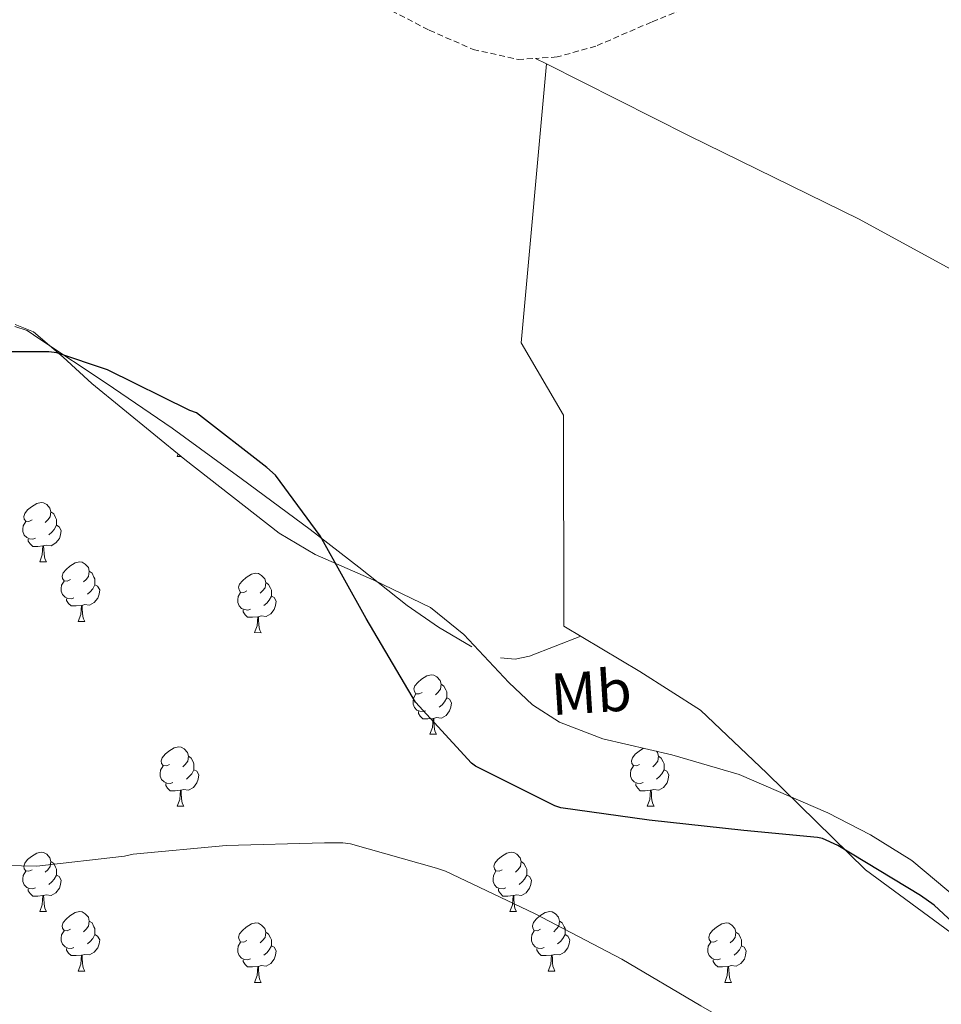
# Model space of a CAD drawing. Units: metres. Extents: x 596102 to 600599, y 4744904 to 4747938.
# Drawn here: x 598232 to 598388, y 4745813 to 4745979 of the extents above; entities that cross this region are included whole.
import ezdxf
from ezdxf.enums import TextEntityAlignment as Align

# ---------------------------------------------------------------- set-up
doc = ezdxf.new("R2010")
doc.units = ezdxf.units.M
doc.header["$MEASUREMENT"] = 0
doc.linetypes.add('TRAZOSX2', pattern=[1.5, 1, -0.5])
for name, color, linetype, lineweight in [('Level 11', 142, 'TRAZOSX2', 13), ('Level 13', 5, 'Continuous', 0), ('Level 35', 92, 'TRAZOSX2', 0), ('Level 36', 19, 'Continuous', 40), ('Level 37', 19, 'Continuous', 0), ('Level 4', 36, 'Continuous', 30), ('Level 5', 36, 'Continuous', 0)]:
    doc.layers.add(name, color=color, linetype=linetype, lineweight=lineweight)
doc.styles.add('Arial', font='ARIAL.TTF', dxfattribs={"height": 0.2})

msp = doc.modelspace()

# ---------------------------------------------------------------- linework, layer by layer
at = {"layer": 'Level 11', "color": 142, "linetype": 'TRAZOSX2', "lineweight": 13}
for points in [[(598179.71, 4746062.73, 419.86), (598182.69, 4746060.66, 419.87), (598190.3, 4746054.58, 419.9), (598197.98, 4746048.56, 419.94), (598210.38, 4746040.54, 419.91), (598223.13, 4746033.08, 419.87), (598233.62, 4746027.43, 419.92), (598244.12, 4746021.81, 420), (598253.33, 4746016.45, 420.1), (598261.92, 4746010.16, 420.26), (598267.83, 4746004.25, 420.46), (598273.56, 4745998.2, 420.7), (598280.02, 4745991.96, 421.04), (598286.68, 4745985.91, 421.34), (598293.65, 4745981.07, 421.44), (598301.34, 4745977.08, 421.47), (598308.75, 4745973.85, 421.42), (598316.32, 4745972.15, 421.47), (598319.26, 4745972.34, 421.58)], [(598396.25, 4745995.19, 423.19), (598379.16, 4745990.71, 422.69), (598363.7, 4745986.5, 422.68), (598348.25, 4745982.2, 422.62), (598338.83, 4745978.47, 422.27), (598329.44, 4745974.39, 421.92), (598322.9, 4745972.57, 421.69), (598319.26, 4745972.34, 421.58)]]:
    msp.add_polyline3d(points, dxfattribs=at)
at = {"layer": 'Level 13', "color": 5, "linetype": 'Continuous', "lineweight": 0, "ltscale": 0.5}
for points in [[(598321.14, 4745971.39, 421.65), (598319.26, 4745972.34, 421.58)], [(598571.03, 4745714.1, 433.12), (598521.75, 4745743.22, 431.33), (598467.8, 4745773.94, 427.74), (598428.7, 4745796.85, 427.68), (598401.94, 4745815.6, 426.98), (598374.94, 4745835.44, 426.27), (598358.3, 4745851.76, 425.7), (598347.1, 4745862.39, 425.38), (598336.86, 4745868.92, 425.06), (598324.06, 4745876.53, 424.99), (598324, 4745912.12, 423.39), (598316.83, 4745924.34, 423.39), (598321.14, 4745971.39, 421.65)], [(598591.83, 4745879.16, 429.41), (598579.87, 4745881.91, 428.96), (598561.43, 4745884.85, 428.13), (598543.32, 4745887.16, 427.68), (598522.4, 4745890.48, 426.34), (598496.73, 4745895.8, 425.7), (598473.95, 4745902.96, 424.67), (598448.16, 4745911.22, 423.9), (598417.76, 4745922.1, 423.58), (598398.49, 4745931.76, 423.46), (598373.85, 4745945.2, 423.26), (598345.18, 4745959.28, 422.75), (598321.14, 4745971.39, 421.65)]]:
    msp.add_polyline3d(points, dxfattribs=at)
at = {"layer": 'Level 35', "color": 92, "linetype": 'Continuous', "lineweight": 0, "ltscale": 0.5}
msp.add_polyline3d([(598231.45, 4745927.44, 425.05), (598234.59, 4745926.2, 425.03), (598239.57, 4745921.94, 425.11), (598244.38, 4745917.49, 425.18), (598260.08, 4745904.66, 425.21), (598276, 4745892.21, 425.25), (598282.1, 4745888.62, 425.32), (598291.96, 4745884.33, 425.57), (598301.53, 4745879.67, 425.89), (598307.16, 4745875.15, 426.15), (598314.74, 4745867.03, 426.64), (598318.75, 4745863.3, 426.87), (598323.29, 4745860.34, 427.04), (598330.64, 4745857.56, 427.17), (598342.24, 4745854.84, 427.24), (598353.63, 4745851.51, 427.36), (598368.56, 4745845.06, 427.83), (598375.8, 4745841.36, 428.09), (598382.74, 4745837.04, 428.26), (598390.76, 4745830.34, 428.33)], dxfattribs=at)
at = {"layer": 'Level 36', "color": 92, "linetype": 'Continuous', "lineweight": 0}
for points in [[(598231.39, 4745927.09, 424.74), (598233.5, 4745926.45, 424.77), (598235.61, 4745924.98, 424.8), (598246.85, 4745917.56, 424.73), (598257.95, 4745909.94, 424.67), (598269.63, 4745901.44, 424.64), (598281.24, 4745892.85, 424.61), (598289.45, 4745886.48, 424.61), (598297.63, 4745880.05, 424.61), (598302.88, 4745876.37, 424.56), (598308.51, 4745873.08, 424.48)], [(598258.81, 4745905.16, 0.01), (598258.96, 4745905.58, 0.01)], [(598258.81, 4745905.16, 0.01), (598259.48, 4745905.16, 0.01)], [(598234.32, 4745894.46, 0.01), (598233.79, 4745894.19, 0.01), (598233.26, 4745894.24, 0.01), (598232.99, 4745894.62, 0.01), (598232.94, 4745895.04, 0.01), (598233.1, 4745895.56, 0.01), (598233.58, 4745896.16, 0.01), (598234.21, 4745896.68, 0.01), (598235.11, 4745897.27, 0.01), (598235.86, 4745897.43, 0.01), (598236.28, 4745897.38, 0.01), (598236.81, 4745897.06, 0.01), (598237.34, 4745896.48, 0.01), (598237.5, 4745895.84, 0.01), (598237.39, 4745894.98, 0.01), (598236.97, 4745894.46, 0.01), (598236.55, 4745894.03, 0.01)], [(598237.5, 4745895.84, 0.01), (598237.98, 4745895.52, 0.01), (598238.29, 4745894.88, 0.01), (598238.45, 4745894.56, 0.01), (598238.45, 4745893.98, 0.01), (598238.45, 4745893.56, 0.01), (598238.08, 4745892.86, 0.01), (598237.66, 4745892.38, 0.01), (598237.18, 4745891.96, 0.01)], [(598234.9, 4745891.38, 0.01), (598234.48, 4745891.22, 0.01), (598233.89, 4745891.28, 0.01), (598233.42, 4745891.48, 0.01), (598232.99, 4745891.91, 0.01), (598232.78, 4745892.5, 0.01), (598232.78, 4745892.92, 0.01), (598232.83, 4745893.5, 0.01), (598233.26, 4745894.19, 0.01)], [(598238.45, 4745893.56, 0.01), (598238.91, 4745893.3, 0.01), (598239.25, 4745892.69, 0.01), (598239.14, 4745891.96, 0.01), (598238.93, 4745891.32, 0.01), (598238.35, 4745890.58, 0.01), (598237.55, 4745890.1, 0.01), (598236.7, 4745890.21, 0.01), (598236.27, 4745890.08, 0.01)], [(598236.16, 4745890.08, 0.01), (598235.27, 4745890, 0.01), (598234.43, 4745890, 0.01), (598234, 4745890.42, 0.01), (598233.68, 4745890.9, 0.01), (598233.68, 4745891.22, 0.01)], [(598235.62, 4745887.4, 0.01), (598236.05, 4745888.56, 0.01), (598236.16, 4745890.08, 0.01), (598236.27, 4745890.08, 0.01), (598236.31, 4745889.5, 0.01), (598236.34, 4745888.81, 0.01), (598236.41, 4745888.2, 0.01), (598236.53, 4745887.8, 0.01), (598236.74, 4745887.4, 0.01)], [(598235.62, 4745887.4, 0.01), (598236.74, 4745887.4, 0.01)], [(598240.79, 4745884.42, 0.01), (598240.26, 4745884.16, 0.01), (598239.73, 4745884.21, 0.01), (598239.47, 4745884.58, 0.01), (598239.41, 4745885, 0.01), (598239.57, 4745885.52, 0.01), (598240.05, 4745886.12, 0.01), (598240.69, 4745886.65, 0.01), (598241.59, 4745887.24, 0.01), (598242.33, 4745887.4, 0.01), (598242.76, 4745887.34, 0.01), (598243.29, 4745887.02, 0.01), (598243.82, 4745886.44, 0.01), (598243.98, 4745885.8, 0.01), (598243.87, 4745884.95, 0.01), (598243.44, 4745884.42, 0.01), (598243.02, 4745884, 0.01)], [(598243.98, 4745885.8, 0.01), (598244.45, 4745885.48, 0.01), (598244.77, 4745884.84, 0.01), (598244.93, 4745884.52, 0.01), (598244.93, 4745883.94, 0.01), (598244.93, 4745883.52, 0.01), (598244.56, 4745882.83, 0.01), (598244.14, 4745882.35, 0.01), (598243.66, 4745881.93, 0.01)], [(598270.56, 4745882.51, 0.01), (598270.03, 4745882.25, 0.01), (598269.5, 4745882.3, 0.01), (598269.24, 4745882.67, 0.01), (598269.18, 4745883.1, 0.01), (598269.34, 4745883.62, 0.01), (598269.82, 4745884.21, 0.01), (598270.46, 4745884.74, 0.01), (598271.36, 4745885.33, 0.01), (598272.1, 4745885.49, 0.01), (598272.53, 4745885.43, 0.01), (598273.06, 4745885.12, 0.01), (598273.59, 4745884.53, 0.01), (598273.75, 4745883.89, 0.01), (598273.64, 4745883.04, 0.01), (598273.21, 4745882.51, 0.01), (598272.79, 4745882.09, 0.01)], [(598241.38, 4745881.34, 0.01), (598240.95, 4745881.18, 0.01), (598240.37, 4745881.24, 0.01), (598239.89, 4745881.45, 0.01), (598239.47, 4745881.88, 0.01), (598239.25, 4745882.46, 0.01), (598239.25, 4745882.88, 0.01), (598239.31, 4745883.46, 0.01), (598239.73, 4745884.16, 0.01)], [(598244.93, 4745883.52, 0.01), (598245.38, 4745883.27, 0.01), (598245.73, 4745882.66, 0.01), (598245.62, 4745881.93, 0.01), (598245.41, 4745881.29, 0.01), (598244.82, 4745880.55, 0.01), (598244.03, 4745880.07, 0.01), (598243.18, 4745880.18, 0.01), (598242.75, 4745880.04, 0.01)], [(598273.75, 4745883.89, 0.01), (598274.22, 4745883.58, 0.01), (598274.54, 4745882.94, 0.01), (598274.7, 4745882.62, 0.01), (598274.7, 4745882.04, 0.01), (598274.7, 4745881.61, 0.01), (598274.33, 4745880.92, 0.01), (598273.91, 4745880.44, 0.01), (598273.43, 4745880.02, 0.01)], [(598242.64, 4745880.04, 0.01), (598241.75, 4745879.96, 0.01), (598240.9, 4745879.96, 0.01), (598240.48, 4745880.39, 0.01), (598240.16, 4745880.86, 0.01), (598240.16, 4745881.18, 0.01)], [(598271.15, 4745879.43, 0.01), (598270.72, 4745879.27, 0.01), (598270.14, 4745879.34, 0.01), (598269.66, 4745879.54, 0.01), (598269.24, 4745879.97, 0.01), (598269.02, 4745880.56, 0.01), (598269.02, 4745880.98, 0.01), (598269.08, 4745881.56, 0.01), (598269.5, 4745882.25, 0.01)], [(598274.7, 4745881.61, 0.01), (598275.15, 4745881.36, 0.01), (598275.5, 4745880.75, 0.01), (598275.39, 4745880.02, 0.01), (598275.18, 4745879.38, 0.01), (598274.59, 4745878.64, 0.01), (598273.8, 4745878.16, 0.01), (598272.95, 4745878.27, 0.01), (598272.52, 4745878.14, 0.01)], [(598242.09, 4745877.36, 0.01), (598242.53, 4745878.52, 0.01), (598242.64, 4745880.04, 0.01), (598242.75, 4745880.04, 0.01), (598242.78, 4745879.46, 0.01), (598242.82, 4745878.78, 0.01), (598242.89, 4745878.16, 0.01), (598243, 4745877.76, 0.01), (598243.22, 4745877.36, 0.01)], [(598272.41, 4745878.14, 0.01), (598271.52, 4745878.05, 0.01), (598270.67, 4745878.06, 0.01), (598270.25, 4745878.48, 0.01), (598269.93, 4745878.96, 0.01), (598269.93, 4745879.28, 0.01)], [(598271.86, 4745875.46, 0.01), (598272.3, 4745876.61, 0.01), (598272.41, 4745878.14, 0.01), (598272.52, 4745878.14, 0.01), (598272.55, 4745877.55, 0.01), (598272.59, 4745876.87, 0.01), (598272.66, 4745876.25, 0.01), (598272.77, 4745875.85, 0.01), (598272.99, 4745875.45, 0.01)], [(598242.09, 4745877.36, 0.01), (598243.22, 4745877.36, 0.01)], [(598271.86, 4745875.46, 0.01), (598272.99, 4745875.45, 0.01)], [(598313.35, 4745871.22, 424.19), (598315.85, 4745871, 424.08), (598318.23, 4745871.48, 424.16), (598322.56, 4745873.16, 424.58), (598326.89, 4745874.85, 425.01)], [(598300.14, 4745865.37, 0.01), (598299.61, 4745865.11, 0.01), (598299.08, 4745865.16, 0.01), (598298.82, 4745865.53, 0.01), (598298.76, 4745865.96, 0.01), (598298.92, 4745866.48, 0.01), (598299.4, 4745867.07, 0.01), (598300.04, 4745867.6, 0.01), (598300.94, 4745868.19, 0.01), (598301.68, 4745868.35, 0.01), (598302.11, 4745868.29, 0.01), (598302.64, 4745867.98, 0.01), (598303.17, 4745867.39, 0.01), (598303.33, 4745866.75, 0.01), (598303.22, 4745865.9, 0.01), (598302.79, 4745865.37, 0.01), (598302.37, 4745864.95, 0.01)], [(598303.33, 4745866.75, 0.01), (598303.8, 4745866.44, 0.01), (598304.12, 4745865.8, 0.01), (598304.28, 4745865.48, 0.01), (598304.28, 4745864.9, 0.01), (598304.28, 4745864.47, 0.01), (598303.91, 4745863.78, 0.01), (598303.49, 4745863.3, 0.01), (598303.01, 4745862.88, 0.01)], [(598300.73, 4745862.29, 0.01), (598300.3, 4745862.13, 0.01), (598299.72, 4745862.19, 0.01), (598299.24, 4745862.4, 0.01), (598298.82, 4745862.83, 0.01), (598298.6, 4745863.41, 0.01), (598298.6, 4745863.83, 0.01), (598298.66, 4745864.42, 0.01), (598299.08, 4745865.11, 0.01)], [(598304.28, 4745864.47, 0.01), (598304.73, 4745864.22, 0.01), (598305.08, 4745863.61, 0.01), (598304.97, 4745862.88, 0.01), (598304.76, 4745862.24, 0.01), (598304.17, 4745861.5, 0.01), (598303.38, 4745861.02, 0.01), (598302.53, 4745861.13, 0.01), (598302.1, 4745861, 0.01)], [(598301.99, 4745861, 0.01), (598301.1, 4745860.91, 0.01), (598300.25, 4745860.91, 0.01), (598299.83, 4745861.34, 0.01), (598299.51, 4745861.82, 0.01), (598299.51, 4745862.13, 0.01)], [(598301.44, 4745858.31, 0.01), (598301.88, 4745859.47, 0.01), (598301.99, 4745861, 0.01), (598302.1, 4745861, 0.01), (598302.13, 4745860.41, 0.01), (598302.17, 4745859.73, 0.01), (598302.24, 4745859.11, 0.01), (598302.35, 4745858.71, 0.01), (598302.57, 4745858.31, 0.01)], [(598301.44, 4745858.31, 0.01), (598302.57, 4745858.31, 0.01)], [(598257.5, 4745853.23, 0.01), (598256.98, 4745852.97, 0.01), (598256.44, 4745853.02, 0.01), (598256.18, 4745853.39, 0.01), (598256.12, 4745853.82, 0.01), (598256.28, 4745854.34, 0.01), (598256.76, 4745854.93, 0.01), (598257.4, 4745855.46, 0.01), (598258.3, 4745856.05, 0.01), (598259.04, 4745856.21, 0.01), (598259.47, 4745856.15, 0.01), (598260, 4745855.84, 0.01), (598260.53, 4745855.25, 0.01), (598260.69, 4745854.61, 0.01), (598260.58, 4745853.76, 0.01), (598260.16, 4745853.23, 0.01), (598259.74, 4745852.81, 0.01)], [(598260.69, 4745854.61, 0.01), (598261.16, 4745854.3, 0.01), (598261.48, 4745853.66, 0.01), (598261.64, 4745853.34, 0.01), (598261.64, 4745852.76, 0.01), (598261.64, 4745852.33, 0.01), (598261.27, 4745851.64, 0.01), (598260.85, 4745851.16, 0.01), (598260.37, 4745850.74, 0.01)], [(598336.83, 4745853.23, 0.01), (598336.3, 4745852.97, 0.01), (598335.77, 4745853.02, 0.01), (598335.51, 4745853.39, 0.01), (598335.45, 4745853.82, 0.01), (598335.61, 4745854.34, 0.01), (598336.09, 4745854.93, 0.01), (598336.73, 4745855.46, 0.01), (598337.49, 4745855.96, 0.01)], [(598339.68, 4745855.44, 0.01), (598339.86, 4745855.25, 0.01), (598340.02, 4745854.61, 0.01), (598339.91, 4745853.76, 0.01), (598339.48, 4745853.23, 0.01), (598339.06, 4745852.81, 0.01)], [(598340.02, 4745854.61, 0.01), (598340.49, 4745854.3, 0.01), (598340.81, 4745853.66, 0.01), (598340.97, 4745853.34, 0.01), (598340.97, 4745852.76, 0.01), (598340.97, 4745852.33, 0.01), (598340.6, 4745851.64, 0.01), (598340.18, 4745851.16, 0.01), (598339.7, 4745850.74, 0.01)], [(598258.09, 4745850.15, 0.01), (598257.66, 4745849.99, 0.01), (598257.08, 4745850.05, 0.01), (598256.6, 4745850.26, 0.01), (598256.18, 4745850.69, 0.01), (598255.96, 4745851.27, 0.01), (598255.96, 4745851.69, 0.01), (598256.02, 4745852.28, 0.01), (598256.44, 4745852.97, 0.01)], [(598337.42, 4745850.15, 0.01), (598336.99, 4745849.99, 0.01), (598336.41, 4745850.05, 0.01), (598335.93, 4745850.26, 0.01), (598335.51, 4745850.69, 0.01), (598335.29, 4745851.27, 0.01), (598335.29, 4745851.69, 0.01), (598335.35, 4745852.28, 0.01), (598335.77, 4745852.97, 0.01)], [(598261.64, 4745852.33, 0.01), (598262.1, 4745852.08, 0.01), (598262.44, 4745851.47, 0.01), (598262.33, 4745850.74, 0.01), (598262.12, 4745850.1, 0.01), (598261.54, 4745849.36, 0.01), (598260.74, 4745848.88, 0.01), (598259.89, 4745848.99, 0.01), (598259.46, 4745848.86, 0.01)], [(598340.97, 4745852.33, 0.01), (598341.42, 4745852.08, 0.01), (598341.77, 4745851.47, 0.01), (598341.66, 4745850.74, 0.01), (598341.45, 4745850.1, 0.01), (598340.86, 4745849.36, 0.01), (598340.07, 4745848.88, 0.01), (598339.22, 4745848.99, 0.01), (598338.79, 4745848.86, 0.01)], [(598259.35, 4745848.86, 0.01), (598258.46, 4745848.77, 0.01), (598257.62, 4745848.77, 0.01), (598257.19, 4745849.2, 0.01), (598256.87, 4745849.68, 0.01), (598256.87, 4745849.99, 0.01)], [(598338.68, 4745848.86, 0.01), (598337.79, 4745848.77, 0.01), (598336.94, 4745848.77, 0.01), (598336.52, 4745849.2, 0.01), (598336.2, 4745849.68, 0.01), (598336.2, 4745849.99, 0.01)], [(598258.8, 4745846.17, 0.01), (598259.24, 4745847.33, 0.01), (598259.35, 4745848.86, 0.01), (598259.46, 4745848.86, 0.01), (598259.5, 4745848.27, 0.01), (598259.53, 4745847.59, 0.01), (598259.6, 4745846.97, 0.01), (598259.72, 4745846.57, 0.01), (598259.93, 4745846.17, 0.01)], [(598338.13, 4745846.17, 0.01), (598338.57, 4745847.33, 0.01), (598338.68, 4745848.86, 0.01), (598338.79, 4745848.86, 0.01), (598338.82, 4745848.27, 0.01), (598338.86, 4745847.59, 0.01), (598338.93, 4745846.97, 0.01), (598339.04, 4745846.57, 0.01), (598339.26, 4745846.17, 0.01)], [(598258.8, 4745846.17, 0.01), (598259.93, 4745846.17, 0.01)], [(598338.13, 4745846.17, 0.01), (598339.26, 4745846.17, 0.01)], [(598234.32, 4745835.46, 0.01), (598233.79, 4745835.2, 0.01), (598233.26, 4745835.25, 0.01), (598232.99, 4745835.62, 0.01), (598232.94, 4745836.05, 0.01), (598233.1, 4745836.57, 0.01), (598233.58, 4745837.16, 0.01), (598234.21, 4745837.69, 0.01), (598235.11, 4745838.28, 0.01), (598235.86, 4745838.44, 0.01), (598236.28, 4745838.38, 0.01), (598236.81, 4745838.07, 0.01), (598237.34, 4745837.48, 0.01), (598237.5, 4745836.84, 0.01), (598237.39, 4745835.99, 0.01), (598236.97, 4745835.46, 0.01), (598236.55, 4745835.04, 0.01)], [(598313.64, 4745835.46, 0.01), (598313.11, 4745835.2, 0.01), (598312.58, 4745835.25, 0.01), (598312.32, 4745835.62, 0.01), (598312.26, 4745836.05, 0.01), (598312.42, 4745836.57, 0.01), (598312.9, 4745837.16, 0.01), (598313.54, 4745837.69, 0.01), (598314.44, 4745838.28, 0.01), (598315.18, 4745838.44, 0.01), (598315.61, 4745838.38, 0.01), (598316.14, 4745838.07, 0.01), (598316.67, 4745837.48, 0.01), (598316.83, 4745836.84, 0.01), (598316.72, 4745835.99, 0.01), (598316.29, 4745835.46, 0.01), (598315.87, 4745835.04, 0.01)], [(598237.5, 4745836.84, 0.01), (598237.98, 4745836.53, 0.01), (598238.29, 4745835.89, 0.01), (598238.45, 4745835.57, 0.01), (598238.45, 4745834.99, 0.01), (598238.45, 4745834.56, 0.01), (598238.08, 4745833.87, 0.01), (598237.66, 4745833.39, 0.01), (598237.18, 4745832.97, 0.01)], [(598316.83, 4745836.84, 0.01), (598317.3, 4745836.53, 0.01), (598317.62, 4745835.89, 0.01), (598317.78, 4745835.57, 0.01), (598317.78, 4745834.99, 0.01), (598317.78, 4745834.56, 0.01), (598317.41, 4745833.87, 0.01), (598316.99, 4745833.39, 0.01), (598316.51, 4745832.97, 0.01)], [(598234.9, 4745832.38, 0.01), (598234.48, 4745832.22, 0.01), (598233.89, 4745832.28, 0.01), (598233.42, 4745832.49, 0.01), (598232.99, 4745832.92, 0.01), (598232.78, 4745833.5, 0.01), (598232.78, 4745833.92, 0.01), (598232.83, 4745834.51, 0.01), (598233.26, 4745835.2, 0.01)], [(598238.45, 4745834.56, 0.01), (598238.91, 4745834.31, 0.01), (598239.25, 4745833.7, 0.01), (598239.14, 4745832.97, 0.01), (598238.93, 4745832.33, 0.01), (598238.35, 4745831.59, 0.01), (598237.55, 4745831.11, 0.01), (598236.7, 4745831.22, 0.01), (598236.27, 4745831.09, 0.01)], [(598314.23, 4745832.38, 0.01), (598313.8, 4745832.22, 0.01), (598313.22, 4745832.28, 0.01), (598312.74, 4745832.49, 0.01), (598312.32, 4745832.92, 0.01), (598312.1, 4745833.5, 0.01), (598312.1, 4745833.92, 0.01), (598312.16, 4745834.51, 0.01), (598312.58, 4745835.2, 0.01)], [(598317.78, 4745834.56, 0.01), (598318.23, 4745834.31, 0.01), (598318.58, 4745833.7, 0.01), (598318.47, 4745832.97, 0.01), (598318.26, 4745832.33, 0.01), (598317.67, 4745831.59, 0.01), (598316.88, 4745831.11, 0.01), (598316.03, 4745831.22, 0.01), (598315.6, 4745831.09, 0.01)], [(598236.16, 4745831.09, 0.01), (598235.27, 4745831, 0.01), (598234.43, 4745831, 0.01), (598234, 4745831.43, 0.01), (598233.68, 4745831.91, 0.01), (598233.68, 4745832.22, 0.01)], [(598315.49, 4745831.09, 0.01), (598314.6, 4745831, 0.01), (598313.75, 4745831, 0.01), (598313.33, 4745831.43, 0.01), (598313.01, 4745831.91, 0.01), (598313.01, 4745832.22, 0.01)], [(598235.62, 4745828.4, 0.01), (598236.05, 4745829.56, 0.01), (598236.16, 4745831.09, 0.01), (598236.27, 4745831.09, 0.01), (598236.31, 4745830.5, 0.01), (598236.34, 4745829.82, 0.01), (598236.41, 4745829.2, 0.01), (598236.53, 4745828.8, 0.01), (598236.74, 4745828.4, 0.01)], [(598314.94, 4745828.4, 0.01), (598315.38, 4745829.56, 0.01), (598315.49, 4745831.09, 0.01), (598315.6, 4745831.09, 0.01), (598315.63, 4745830.5, 0.01), (598315.67, 4745829.82, 0.01), (598315.74, 4745829.2, 0.01), (598315.85, 4745828.8, 0.01), (598316.07, 4745828.4, 0.01)], [(598235.62, 4745828.4, 0.01), (598236.74, 4745828.4, 0.01)], [(598240.79, 4745825.43, 0.01), (598240.26, 4745825.16, 0.01), (598239.73, 4745825.22, 0.01), (598239.47, 4745825.59, 0.01), (598239.41, 4745826.01, 0.01), (598239.57, 4745826.53, 0.01), (598240.05, 4745827.13, 0.01), (598240.69, 4745827.66, 0.01), (598241.59, 4745828.24, 0.01), (598242.33, 4745828.4, 0.01), (598242.76, 4745828.35, 0.01), (598243.29, 4745828.03, 0.01), (598243.82, 4745827.45, 0.01), (598243.98, 4745826.81, 0.01), (598243.87, 4745825.96, 0.01), (598243.44, 4745825.43, 0.01), (598243.02, 4745825, 0.01)], [(598314.94, 4745828.4, 0.01), (598316.07, 4745828.4, 0.01)], [(598320.12, 4745825.43, 0.01), (598319.59, 4745825.16, 0.01), (598319.06, 4745825.22, 0.01), (598318.79, 4745825.59, 0.01), (598318.74, 4745826.01, 0.01), (598318.9, 4745826.53, 0.01), (598319.38, 4745827.13, 0.01), (598320.01, 4745827.66, 0.01), (598320.91, 4745828.24, 0.01), (598321.66, 4745828.4, 0.01), (598322.08, 4745828.35, 0.01), (598322.61, 4745828.03, 0.01), (598323.14, 4745827.45, 0.01), (598323.3, 4745826.81, 0.01), (598323.19, 4745825.96, 0.01), (598322.77, 4745825.43, 0.01), (598322.35, 4745825, 0.01)], [(598243.98, 4745826.81, 0.01), (598244.45, 4745826.49, 0.01), (598244.77, 4745825.85, 0.01), (598244.93, 4745825.53, 0.01), (598244.93, 4745824.95, 0.01), (598244.93, 4745824.53, 0.01), (598244.56, 4745823.84, 0.01), (598244.14, 4745823.36, 0.01), (598243.66, 4745822.94, 0.01)], [(598270.56, 4745823.52, 0.01), (598270.03, 4745823.26, 0.01), (598269.5, 4745823.31, 0.01), (598269.24, 4745823.68, 0.01), (598269.18, 4745824.11, 0.01), (598269.34, 4745824.63, 0.01), (598269.82, 4745825.22, 0.01), (598270.46, 4745825.75, 0.01), (598271.36, 4745826.34, 0.01), (598272.1, 4745826.5, 0.01), (598272.53, 4745826.44, 0.01), (598273.06, 4745826.13, 0.01), (598273.59, 4745825.54, 0.01), (598273.75, 4745824.9, 0.01), (598273.64, 4745824.05, 0.01), (598273.21, 4745823.52, 0.01), (598272.79, 4745823.1, 0.01)], [(598323.3, 4745826.81, 0.01), (598323.78, 4745826.49, 0.01), (598324.09, 4745825.85, 0.01), (598324.25, 4745825.53, 0.01), (598324.25, 4745824.95, 0.01), (598324.25, 4745824.53, 0.01), (598323.88, 4745823.84, 0.01), (598323.46, 4745823.36, 0.01), (598322.98, 4745822.94, 0.01)], [(598349.89, 4745823.52, 0.01), (598349.36, 4745823.26, 0.01), (598348.83, 4745823.31, 0.01), (598348.56, 4745823.68, 0.01), (598348.51, 4745824.11, 0.01), (598348.67, 4745824.63, 0.01), (598349.15, 4745825.22, 0.01), (598349.78, 4745825.75, 0.01), (598350.68, 4745826.34, 0.01), (598351.43, 4745826.5, 0.01), (598351.86, 4745826.44, 0.01), (598352.38, 4745826.13, 0.01), (598352.92, 4745825.54, 0.01), (598353.08, 4745824.9, 0.01), (598352.96, 4745824.05, 0.01), (598352.54, 4745823.52, 0.01), (598352.12, 4745823.1, 0.01)], [(598241.38, 4745822.35, 0.01), (598240.95, 4745822.19, 0.01), (598240.37, 4745822.25, 0.01), (598239.89, 4745822.46, 0.01), (598239.47, 4745822.88, 0.01), (598239.25, 4745823.47, 0.01), (598239.25, 4745823.89, 0.01), (598239.31, 4745824.47, 0.01), (598239.73, 4745825.16, 0.01)], [(598244.93, 4745824.53, 0.01), (598245.38, 4745824.28, 0.01), (598245.73, 4745823.66, 0.01), (598245.62, 4745822.94, 0.01), (598245.41, 4745822.3, 0.01), (598244.82, 4745821.56, 0.01), (598244.03, 4745821.08, 0.01), (598243.18, 4745821.18, 0.01), (598242.75, 4745821.05, 0.01)], [(598273.75, 4745824.9, 0.01), (598274.22, 4745824.59, 0.01), (598274.54, 4745823.95, 0.01), (598274.7, 4745823.63, 0.01), (598274.7, 4745823.05, 0.01), (598274.7, 4745822.62, 0.01), (598274.33, 4745821.93, 0.01), (598273.91, 4745821.45, 0.01), (598273.43, 4745821.03, 0.01)], [(598320.7, 4745822.35, 0.01), (598320.28, 4745822.19, 0.01), (598319.69, 4745822.25, 0.01), (598319.22, 4745822.46, 0.01), (598318.79, 4745822.88, 0.01), (598318.58, 4745823.47, 0.01), (598318.58, 4745823.89, 0.01), (598318.63, 4745824.47, 0.01), (598319.06, 4745825.16, 0.01)], [(598324.25, 4745824.53, 0.01), (598324.71, 4745824.28, 0.01), (598325.05, 4745823.66, 0.01), (598324.94, 4745822.94, 0.01), (598324.73, 4745822.3, 0.01), (598324.15, 4745821.56, 0.01), (598323.35, 4745821.08, 0.01), (598322.5, 4745821.18, 0.01), (598322.07, 4745821.05, 0.01)], [(598353.08, 4745824.9, 0.01), (598353.55, 4745824.59, 0.01), (598353.86, 4745823.95, 0.01), (598354.02, 4745823.63, 0.01), (598354.02, 4745823.05, 0.01), (598354.02, 4745822.62, 0.01), (598353.66, 4745821.93, 0.01), (598353.24, 4745821.45, 0.01), (598352.76, 4745821.03, 0.01)], [(598271.15, 4745820.44, 0.01), (598270.72, 4745820.28, 0.01), (598270.14, 4745820.34, 0.01), (598269.66, 4745820.55, 0.01), (598269.24, 4745820.98, 0.01), (598269.02, 4745821.56, 0.01), (598269.02, 4745821.98, 0.01), (598269.08, 4745822.57, 0.01), (598269.5, 4745823.26, 0.01)], [(598350.48, 4745820.44, 0.01), (598350.05, 4745820.28, 0.01), (598349.46, 4745820.34, 0.01), (598348.99, 4745820.55, 0.01), (598348.56, 4745820.98, 0.01), (598348.35, 4745821.56, 0.01), (598348.35, 4745821.98, 0.01), (598348.4, 4745822.57, 0.01), (598348.83, 4745823.26, 0.01)], [(598242.64, 4745821.05, 0.01), (598241.75, 4745820.97, 0.01), (598240.9, 4745820.97, 0.01), (598240.48, 4745821.4, 0.01), (598240.16, 4745821.87, 0.01), (598240.16, 4745822.19, 0.01)], [(598274.7, 4745822.62, 0.01), (598275.15, 4745822.37, 0.01), (598275.5, 4745821.76, 0.01), (598275.39, 4745821.03, 0.01), (598275.18, 4745820.39, 0.01), (598274.59, 4745819.65, 0.01), (598273.8, 4745819.17, 0.01), (598272.95, 4745819.28, 0.01), (598272.52, 4745819.15, 0.01)], [(598321.96, 4745821.05, 0.01), (598321.07, 4745820.97, 0.01), (598320.23, 4745820.97, 0.01), (598319.8, 4745821.4, 0.01), (598319.48, 4745821.87, 0.01), (598319.48, 4745822.19, 0.01)], [(598354.02, 4745822.62, 0.01), (598354.48, 4745822.37, 0.01), (598354.82, 4745821.76, 0.01), (598354.72, 4745821.03, 0.01), (598354.5, 4745820.39, 0.01), (598353.92, 4745819.65, 0.01), (598353.12, 4745819.17, 0.01), (598352.28, 4745819.28, 0.01), (598351.84, 4745819.15, 0.01)], [(598242.09, 4745818.37, 0.01), (598242.53, 4745819.53, 0.01), (598242.64, 4745821.05, 0.01), (598242.75, 4745821.05, 0.01), (598242.78, 4745820.47, 0.01), (598242.82, 4745819.78, 0.01), (598242.89, 4745819.17, 0.01), (598243, 4745818.77, 0.01), (598243.22, 4745818.37, 0.01)], [(598272.41, 4745819.15, 0.01), (598271.52, 4745819.06, 0.01), (598270.67, 4745819.06, 0.01), (598270.25, 4745819.49, 0.01), (598269.93, 4745819.97, 0.01), (598269.93, 4745820.28, 0.01)], [(598321.42, 4745818.37, 0.01), (598321.85, 4745819.53, 0.01), (598321.96, 4745821.05, 0.01), (598322.07, 4745821.05, 0.01), (598322.11, 4745820.47, 0.01), (598322.14, 4745819.78, 0.01), (598322.21, 4745819.17, 0.01), (598322.33, 4745818.77, 0.01), (598322.54, 4745818.37, 0.01)], [(598351.74, 4745819.15, 0.01), (598350.84, 4745819.06, 0.01), (598350, 4745819.06, 0.01), (598349.58, 4745819.49, 0.01), (598349.26, 4745819.97, 0.01), (598349.26, 4745820.28, 0.01)], [(598242.09, 4745818.37, 0.01), (598243.22, 4745818.37, 0.01)], [(598271.86, 4745816.46, 0.01), (598272.3, 4745817.62, 0.01), (598272.41, 4745819.15, 0.01), (598272.52, 4745819.15, 0.01), (598272.55, 4745818.56, 0.01), (598272.59, 4745817.88, 0.01), (598272.66, 4745817.26, 0.01), (598272.77, 4745816.86, 0.01), (598272.99, 4745816.46, 0.01)], [(598321.42, 4745818.37, 0.01), (598322.54, 4745818.37, 0.01)], [(598351.19, 4745816.46, 0.01), (598351.62, 4745817.62, 0.01), (598351.74, 4745819.15, 0.01), (598351.84, 4745819.15, 0.01), (598351.88, 4745818.56, 0.01), (598351.92, 4745817.88, 0.01), (598351.98, 4745817.26, 0.01), (598352.1, 4745816.86, 0.01), (598352.32, 4745816.46, 0.01)], [(598271.86, 4745816.46, 0.01), (598272.99, 4745816.46, 0.01)], [(598351.19, 4745816.46, 0.01), (598352.32, 4745816.46, 0.01)]]:
    msp.add_polyline3d(points, dxfattribs=at)
at = {"layer": 'Level 4', "color": 36, "linetype": 'Continuous', "lineweight": 30}
msp.add_polyline3d([(598396.09, 4745820.61, 425.01), (598386.51, 4745829.48, 425.01), (598384.23, 4745831.11, 425.01), (598370.3, 4745839.57, 425.01), (598367.67, 4745840.74, 425.01), (598366.87, 4745840.92, 425.01), (598354.43, 4745842.08, 425.01), (598338.46, 4745843.81, 425.01), (598323.52, 4745845.91, 425.01), (598322.52, 4745846.24, 425.01), (598309.12, 4745852.92, 425.01), (598308.49, 4745853.44, 425.01), (598299, 4745863.75, 425.01), (598298.44, 4745864.69, 425.01), (598290.67, 4745877.86, 425.01), (598282.92, 4745891.81, 425.01), (598275.37, 4745902, 425.01), (598273.95, 4745903.33, 425.01), (598262.04, 4745912.52, 425.01), (598260.96, 4745912.95, 425.01), (598247.04, 4745919.77, 425.01), (598238.52, 4745922.65, 425.01), (598237.13, 4745922.84, 425.01), (598228.09, 4745922.81, 425.01)], dxfattribs=at)
at = {"layer": 'Level 5', "color": 36, "linetype": 'Continuous', "lineweight": 0}
for points in [[(598319.07, 4745828.08, 430.01), (598304.06, 4745835.2, 430.01), (598302.55, 4745835.7, 430.01), (598288.06, 4745839.84, 430.01), (598286.75, 4745840.01, 430.01), (598283.67, 4745839.99, 430.01), (598267.1, 4745839.56, 430.01), (598251.39, 4745838.09, 430.01), (598249.93, 4745837.72, 430.01), (598235.13, 4745836.05, 430.01), (598227.27, 4745836.21, 430.01)], [(598393.11, 4745775.03, 430.01), (598382.01, 4745786.21, 430.01), (598376.22, 4745790.69, 430.01), (598363.48, 4745800.37, 430.01), (598351.4, 4745810.07, 430.01), (598347.16, 4745812.5, 430.01), (598333.83, 4745820.4, 430.01), (598319.07, 4745828.08, 430.01)]]:
    msp.add_polyline3d(points, dxfattribs=at)

# ---------------------------------------------------------------- texts
at = {"layer": 'Level 37', "color": 92, "linetype": 'Continuous', "lineweight": 0, "style": 'Arial'}
msp.add_text('Mb', height=7, rotation=3.6544, dxfattribs=at).set_placement((598328.65, 4745865.44, 425.01), align=Align.MIDDLE_CENTER)

doc.saveas('drawing.dxf')
